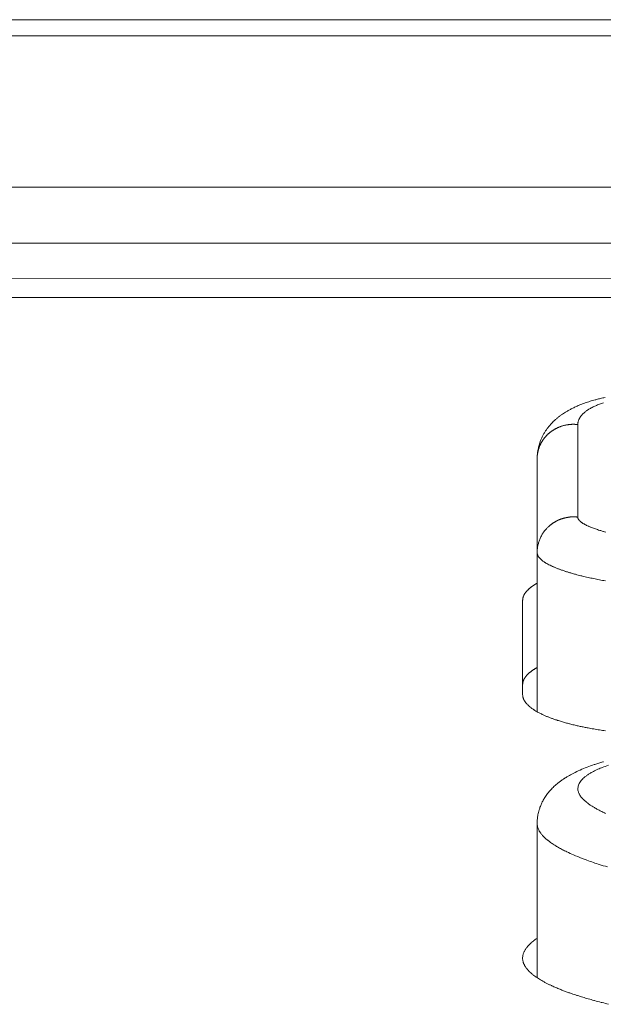
# Model space of a CAD drawing. Units: millimetres. Extents: x -949 to 7258, y -2102 to 3268.
# Drawn here: x 488 to 496, y -1144 to -1131 of the extents above; entities that cross this region are included whole.
import ezdxf

# ---------------------------------------------------------------- set-up
doc = ezdxf.new("R2010")
doc.units = ezdxf.units.MM
doc.header["$LTSCALE"] = 254
doc.layers.get('0').update_dxf_attribs({"lineweight": 18})
doc.layers.add('Visible Edges(A H Standard)', color=7, linetype='Continuous', lineweight=18)
doc.layers.add('Visible Tangent Edges(A H Standard)', color=7, linetype='Continuous', lineweight=18)

# ---------------------------------------------------------------- blocks, each defined once
blk = doc.blocks.new('グループ-27-1')
at = {"color": 7, "linetype": 'Continuous', "lineweight": 5}
blk.add_line((-419.524, -1727.165), (-340.352, -1727.243), dxfattribs=at)
at = {"layer": 'Visible Edges(A H Standard)', "lineweight": 5}
for p, q in [((-340.352, -1723.664), (-419.659, -1723.664)), ((-340.856, -1725.965), (-419.156, -1725.965)), ((-340.863, -1726.738), (-419.155, -1726.738)), ((-340.505, -1727.486), (-419.505, -1727.486))]:
    blk.add_line(p, q, dxfattribs=at)
at = {"layer": 'Visible Tangent Edges(A H Standard)', "lineweight": 5}
blk.add_line((-340.513, -1723.884), (-419.498, -1723.884), dxfattribs=at)

msp = doc.modelspace()

# ---------------------------------------------------------------- linework, layer by layer
at = {"layer": 'Visible Edges(A H Standard)', "lineweight": 5}
for p, q in [((494.644, -1136.559), (494.644, -1137.854)), ((494.644, -1137.854), (494.644, -1140.041)), ((494.444, -1139.804), (494.444, -1138.51)), ((494.644, -1143.699), (494.644, -1141.576))]:
    msp.add_line(p, q, dxfattribs=at)
at = {"layer": 'Visible Edges(A H Standard)', "lineweight": 5, "flags": 128}
for points in [[(494.644, -1136.559, -0.007537), (494.645, -1136.538), (494.645, -1136.533, -0.016481), (494.647, -1136.502), (494.648, -1136.495, -0.015874), (494.653, -1136.452), (494.653, -1136.452, -0.015524), (494.661, -1136.41), (494.663, -1136.405, -0.015443), (494.671, -1136.374, -0.007711), (494.68, -1136.343), (494.681, -1136.342, -0.017888), (494.692, -1136.31), (494.695, -1136.303, -0.015908), (494.713, -1136.263), (494.713, -1136.263, -0.015218), (494.733, -1136.225), (494.733, -1136.225, -0.014505), (494.755, -1136.189), (494.755, -1136.188, -0.013779), (494.778, -1136.155), (494.778, -1136.154, -0.013062), (494.802, -1136.123, -0.012367), (494.828, -1136.092), (494.829, -1136.091, -0.014374), (494.86, -1136.059), (494.862, -1136.056, -0.01493), (494.898, -1136.022), (494.904, -1136.017, -0.014034), (494.932, -1135.993), (494.932, -1135.993, -0.006669), (494.961, -1135.971), (494.961, -1135.971, -0.012264), (494.991, -1135.95), (494.991, -1135.95, -0.005685), (495.021, -1135.93, -0.010004), (495.051, -1135.912), (495.061, -1135.906, -0.011507), (495.102, -1135.883, -0.006852), (495.145, -1135.861), (495.147, -1135.86, -0.012886), (495.196, -1135.837, -0.006105), (495.245, -1135.817, -0.011172), (495.295, -1135.798), (495.304, -1135.795, -0.005084), (495.338, -1135.783, -0.004781), (495.372, -1135.772), (495.372, -1135.772, -0.004434), (495.407, -1135.762), (495.407, -1135.762, -0.004038), (495.442, -1135.752), (495.45, -1135.75, -0.007345), (495.502, -1135.737), (495.511, -1135.735, -0.007566), (495.581, -1135.719)], [(494.444, -1138.51), (494.444, -1138.509, -0.018672), (494.445, -1138.5), (494.445, -1138.499, -0.01059), (494.445, -1138.493, -0.010493), (494.446, -1138.486), (494.446, -1138.486, -0.010361), (494.447, -1138.48), (494.447, -1138.48, -0.010203), (494.449, -1138.474), (494.449, -1138.474, -0.011247), (494.451, -1138.467), (494.451, -1138.467, -0.009772), (494.453, -1138.461, -0.009541), (494.455, -1138.454), (494.455, -1138.454, -0.009293), (494.458, -1138.448), (494.458, -1138.448, -0.009032), (494.46, -1138.442), (494.46, -1138.442, -0.008763), (494.463, -1138.436), (494.463, -1138.435, -0.008482), (494.467, -1138.429), (494.467, -1138.429, -0.008198), (494.47, -1138.423), (494.47, -1138.423, -0.007914), (494.474, -1138.417), (494.474, -1138.417, -0.007633), (494.478, -1138.411), (494.478, -1138.411, -0.007356), (494.483, -1138.404), (494.483, -1138.404, -0.007084), (494.487, -1138.398), (494.487, -1138.398, -0.00682), (494.492, -1138.392), (494.492, -1138.392, -0.006563), (494.497, -1138.386), (494.498, -1138.386, -0.006314), (494.503, -1138.38), (494.503, -1138.38, -0.006075), (494.509, -1138.374), (494.509, -1138.374, -0.005864), (494.515, -1138.367), (494.515, -1138.367, -0.007571), (494.523, -1138.36), (494.523, -1138.359, -0.005304), (494.53, -1138.353, -0.005091), (494.537, -1138.347), (494.537, -1138.347, -0.004883), (494.544, -1138.341), (494.544, -1138.341, -0.004686), (494.551, -1138.335), (494.551, -1138.335, -0.004525), (494.559, -1138.329), (494.56, -1138.328, -0.007108), (494.571, -1138.32), (494.572, -1138.319, -0.006309), (494.585, -1138.31, -0.005958), (494.599, -1138.301), (494.599, -1138.3, -0.005631), (494.613, -1138.291), (494.614, -1138.291, -0.005331), (494.628, -1138.282), (494.629, -1138.282, -0.005046), (494.644, -1138.273), (494.644, -1138.273), (494.644, -1138.273)], [(494.644, -1139.432, 0.004401), (494.63, -1139.44), (494.628, -1139.441, 0.005313), (494.617, -1139.448), (494.617, -1139.448, 0.002742), (494.606, -1139.455), (494.606, -1139.455, 0.005766), (494.596, -1139.462), (494.596, -1139.462, 0.002987), (494.585, -1139.469, 0.006456), (494.575, -1139.476), (494.572, -1139.478, 0.006636), (494.562, -1139.486), (494.561, -1139.487, 0.004465), (494.553, -1139.493, 0.004613), (494.546, -1139.499), (494.545, -1139.499, 0.007339), (494.536, -1139.507), (494.535, -1139.508, 0.005483), (494.528, -1139.514), (494.528, -1139.514, 0.005384), (494.521, -1139.52), (494.521, -1139.52, 0.005519), (494.515, -1139.526, 0.005821), (494.509, -1139.532), (494.509, -1139.533, 0.007228), (494.503, -1139.539), (494.502, -1139.54, 0.006347), (494.497, -1139.546), (494.497, -1139.546, 0.006594), (494.492, -1139.552), (494.492, -1139.552, 0.006852), (494.487, -1139.558), (494.487, -1139.558, 0.007118), (494.482, -1139.564), (494.482, -1139.564, 0.00739), (494.478, -1139.57), (494.478, -1139.57, 0.007668), (494.474, -1139.577), (494.474, -1139.577, 0.007949), (494.47, -1139.583), (494.47, -1139.583, 0.008233), (494.466, -1139.589), (494.466, -1139.589, 0.008518), (494.463, -1139.595), (494.463, -1139.595, 0.008796), (494.46, -1139.602), (494.46, -1139.602, 0.009065), (494.457, -1139.608), (494.457, -1139.608, 0.009324), (494.455, -1139.614), (494.455, -1139.614, 0.009571), (494.452, -1139.62), (494.452, -1139.62, 0.009801), (494.451, -1139.627), (494.451, -1139.627, 0.010012), (494.449, -1139.633), (494.449, -1139.633, 0.0102), (494.447, -1139.639), (494.447, -1139.639, 0.010361), (494.446, -1139.646), (494.446, -1139.646, 0.010493), (494.445, -1139.652, 0.01059), (494.445, -1139.658), (494.445, -1139.659, 0.018671), (494.444, -1139.668), (494.444, -1139.669), (494.444, -1139.669)], [(495.584, -1140.303, -0.003543), (495.503, -1140.291), (495.502, -1140.291, -0.003807), (495.422, -1140.278), (495.421, -1140.277, -0.004022), (495.344, -1140.263), (495.333, -1140.262, -0.004273), (495.277, -1140.25), (495.276, -1140.25, -0.002269), (495.221, -1140.239, -0.004889), (495.166, -1140.226), (495.152, -1140.223, -0.005203), (495.092, -1140.208), (495.091, -1140.207, -0.004139), (495.034, -1140.192, -0.005721), (494.979, -1140.176), (494.978, -1140.176, -0.005175), (494.924, -1140.159), (494.919, -1140.158, -0.00671), (494.876, -1140.143), (494.876, -1140.143, -0.003617), (494.835, -1140.128), (494.835, -1140.128, -0.007942), (494.794, -1140.112), (494.793, -1140.112, -0.004507), (494.756, -1140.096), (494.755, -1140.096, -0.009355), (494.72, -1140.08), (494.713, -1140.077, -0.005171), (494.692, -1140.066), (494.691, -1140.066, -0.005193), (494.67, -1140.056), (494.67, -1140.056, -0.005813), (494.65, -1140.045, -0.00612), (494.63, -1140.033), (494.626, -1140.031, -0.012105), (494.601, -1140.015), (494.598, -1140.014, -0.007665), (494.58, -1140.001), (494.579, -1140.001, -0.009905), (494.562, -1139.988, -0.008822), (494.546, -1139.975), (494.545, -1139.974, -0.016162), (494.526, -1139.958), (494.523, -1139.955, -0.016391), (494.508, -1139.941), (494.507, -1139.939, -0.012346), (494.496, -1139.927), (494.496, -1139.927, -0.013279), (494.486, -1139.915), (494.486, -1139.915, -0.014304), (494.478, -1139.903), (494.477, -1139.903, -0.015368), (494.47, -1139.891), (494.47, -1139.89, -0.016443), (494.463, -1139.878), (494.463, -1139.878, -0.017517), (494.457, -1139.866), (494.457, -1139.866, -0.01855), (494.453, -1139.854), (494.453, -1139.853, -0.019481), (494.449, -1139.841), (494.449, -1139.841, -0.020258), (494.446, -1139.829), (494.446, -1139.829, -0.020839), (494.445, -1139.817), (494.445, -1139.816, -0.019813), (494.444, -1139.805), (494.444, -1139.804)], [(494.644, -1141.576, -0.014131), (494.646, -1141.537), (494.646, -1141.528, -0.029681), (494.653, -1141.473), (494.655, -1141.46, -0.0281), (494.672, -1141.389), (494.675, -1141.379, -0.02686), (494.693, -1141.33, -0.012841), (494.714, -1141.283), (494.715, -1141.281, -0.027615), (494.742, -1141.232), (494.748, -1141.222, -0.024834), (494.788, -1141.165), (494.791, -1141.161, -0.021304), (494.831, -1141.115, -0.015277), (494.874, -1141.071), (494.88, -1141.065, -0.025949), (494.933, -1141.019), (494.942, -1141.012, -0.01149), (494.978, -1140.985, -0.010325), (495.014, -1140.961), (495.019, -1140.958, -0.011861), (495.064, -1140.93), (495.073, -1140.925, -0.012617), (495.138, -1140.889), (495.147, -1140.885, -0.01433), (495.231, -1140.844), (495.236, -1140.842, -0.01266), (495.331, -1140.803), (495.331, -1140.803, -0.01087), (495.429, -1140.768), (495.436, -1140.765, -0.010636), (495.549, -1140.73), (495.556, -1140.728, -0.006269)], [(495.625, -1144.062, -0.003196), (495.54, -1144.04), (495.525, -1144.037, -0.004393), (495.432, -1144.012), (495.424, -1144.01, -0.003151), (495.348, -1143.988), (495.347, -1143.988, -0.003865), (495.273, -1143.966, -0.003631), (495.199, -1143.943), (495.192, -1143.941, -0.005877), (495.118, -1143.916), (495.105, -1143.912, -0.003906), (495.057, -1143.895, -0.003267), (495.009, -1143.877), (495.009, -1143.877, -0.005046), (494.96, -1143.857), (494.955, -1143.855, -0.005708), (494.901, -1143.833), (494.9, -1143.833, -0.006124), (494.848, -1143.81), (494.842, -1143.807, -0.007029), (494.804, -1143.789), (494.804, -1143.789, -0.003861), (494.768, -1143.771, -0.00837), (494.733, -1143.752), (494.722, -1143.746, -0.008933), (494.692, -1143.728), (494.692, -1143.728, -0.005126), (494.662, -1143.71, -0.011326), (494.632, -1143.691), (494.624, -1143.685, -0.012097), (494.599, -1143.667), (494.595, -1143.664, -0.007304), (494.579, -1143.651), (494.579, -1143.65, -0.007759), (494.564, -1143.637, -0.008305), (494.549, -1143.624), (494.548, -1143.623, -0.011345), (494.532, -1143.608), (494.531, -1143.607, -0.010566), (494.519, -1143.593), (494.518, -1143.593, -0.010554), (494.507, -1143.58, -0.011425), (494.496, -1143.566), (494.495, -1143.565, -0.016514), (494.484, -1143.55), (494.484, -1143.548, -0.013429), (494.475, -1143.535), (494.475, -1143.535, -0.014305), (494.468, -1143.521), (494.468, -1143.521, -0.015198), (494.462, -1143.508), (494.461, -1143.508, -0.016059), (494.456, -1143.494), (494.456, -1143.494, -0.016872), (494.452, -1143.48), (494.452, -1143.48, -0.016716), (494.448, -1143.467, -0.018017), (494.446, -1143.453), (494.446, -1143.451, -0.032288), (494.444, -1143.432), (494.444, -1143.429, -0.028058), (494.445, -1143.408), (494.445, -1143.408, -0.027449), (494.449, -1143.388), (494.449, -1143.388, -0.021742), (494.453, -1143.37), (494.454, -1143.369, -0.022329), (494.46, -1143.353), (494.46, -1143.352, -0.01571), (494.466, -1143.338, -0.014838), (494.473, -1143.324), (494.474, -1143.323, -0.01401), (494.482, -1143.31, -0.01169), (494.49, -1143.297), (494.492, -1143.295, -0.01795), (494.504, -1143.279), (494.506, -1143.276, -0.016009), (494.523, -1143.257), (494.525, -1143.256, -0.01237), (494.54, -1143.24), (494.541, -1143.239, -0.008846), (494.556, -1143.225, -0.008286), (494.571, -1143.212), (494.573, -1143.21, -0.011184), (494.593, -1143.194), (494.596, -1143.192, -0.009006), (494.619, -1143.174, -0.007968), (494.644, -1143.157), (494.644, -1143.157), (494.644, -1143.157)]]:
    msp.add_lwpolyline(points, format="xyb", dxfattribs=at)
at = {"layer": 'Visible Tangent Edges(A H Standard)', "lineweight": 5, "flags": 128}
for points in [[(495.204, -1136.092), (495.204, -1136.092, -0.020209), (495.204, -1136.078, -0.021484), (495.206, -1136.064), (495.206, -1136.064, -0.021162), (495.209, -1136.05), (495.209, -1136.05, -0.020607), (495.213, -1136.036), (495.214, -1136.036, -0.019855), (495.219, -1136.022), (495.22, -1136.02, -0.01889), (495.225, -1136.01), (495.225, -1136.009, -0.009088), (495.23, -1136.001, -0.011606), (495.235, -1135.993), (495.235, -1135.992, -0.013496), (495.242, -1135.982), (495.242, -1135.982, -0.012732), (495.25, -1135.971), (495.25, -1135.971, -0.011999), (495.259, -1135.961), (495.259, -1135.961, -0.011297), (495.269, -1135.95), (495.269, -1135.95, -0.010629), (495.279, -1135.94), (495.279, -1135.94, -0.01), (495.29, -1135.93), (495.291, -1135.93, -0.009412), (495.302, -1135.92), (495.302, -1135.92, -0.008864), (495.315, -1135.91), (495.315, -1135.91, -0.008355), (495.328, -1135.901), (495.328, -1135.9, -0.007885), (495.342, -1135.891), (495.343, -1135.891, -0.00745), (495.357, -1135.882), (495.357, -1135.882, -0.007141), (495.373, -1135.873), (495.376, -1135.87, -0.01203), (495.399, -1135.858), (495.403, -1135.856, -0.007803), (495.426, -1135.845, -0.007272), (495.45, -1135.834), (495.45, -1135.834, -0.006784), (495.475, -1135.823), (495.475, -1135.823, -0.006353), (495.501, -1135.813), (495.502, -1135.813, -0.005971), (495.528, -1135.803), (495.529, -1135.803, -0.005631), (495.557, -1135.794)], [(495.204, -1137.365, 0.000066), (495.204, -1136.88), (495.204, -1136.806, 0.000043), (495.204, -1136.172), (495.204, -1136.096), (495.204, -1136.092)], [(495.588, -1137.57, -0.003274), (495.555, -1137.561), (495.554, -1137.561, -0.003517), (495.522, -1137.551), (495.521, -1137.551, -0.003801), (495.491, -1137.542), (495.49, -1137.542, -0.004132), (495.461, -1137.532), (495.46, -1137.532, -0.004522), (495.433, -1137.522), (495.432, -1137.522, -0.004984), (495.406, -1137.513), (495.405, -1137.512, -0.005534), (495.381, -1137.503), (495.38, -1137.502, -0.006196), (495.357, -1137.493), (495.354, -1137.491, -0.007061), (495.338, -1137.484), (495.335, -1137.483, -0.003898), (495.324, -1137.478, -0.004037), (495.314, -1137.473), (495.312, -1137.472, -0.009241), (495.298, -1137.464), (495.296, -1137.463, -0.007878), (495.282, -1137.455), (495.281, -1137.455, -0.011281), (495.269, -1137.447), (495.268, -1137.446, -0.008521), (495.259, -1137.44), (495.259, -1137.44, -0.009403), (495.251, -1137.434), (495.25, -1137.434, -0.01046), (495.243, -1137.428), (495.243, -1137.428, -0.011685), (495.236, -1137.422), (495.236, -1137.422, -0.013099), (495.23, -1137.416), (495.229, -1137.415, -0.014812), (495.224, -1137.41), (495.224, -1137.41, -0.010067), (495.22, -1137.406, -0.017781), (495.217, -1137.401), (495.216, -1137.4, -0.020015), (495.212, -1137.394), (495.212, -1137.394, -0.022369), (495.209, -1137.388), (495.209, -1137.388, -0.024777), (495.207, -1137.382), (495.207, -1137.382, -0.027065), (495.205, -1137.376), (495.205, -1137.376, -0.02905), (495.204, -1137.371), (495.204, -1137.371, -0.026507), (495.204, -1137.365), (495.204, -1137.365)], [(494.644, -1137.854), (494.644, -1137.854, 0.033634), (494.645, -1137.865), (494.645, -1137.865, 0.031751), (494.647, -1137.875), (494.647, -1137.876, 0.026197), (494.651, -1137.885, 0.02398), (494.655, -1137.895), (494.655, -1137.895, 0.021675), (494.66, -1137.905), (494.661, -1137.905, 0.01944), (494.667, -1137.914), (494.667, -1137.915, 0.017362), (494.675, -1137.924), (494.675, -1137.925, 0.015484), (494.684, -1137.934), (494.684, -1137.934, 0.013817), (494.694, -1137.944), (494.694, -1137.944, 0.012351), (494.705, -1137.954), (494.705, -1137.954, 0.011087), (494.717, -1137.964), (494.717, -1137.964, 0.010059), (494.73, -1137.974), (494.732, -1137.975, 0.013194), (494.75, -1137.987), (494.753, -1137.989, 0.012019), (494.778, -1138.003), (494.779, -1138.004, 0.01027), (494.807, -1138.019), (494.808, -1138.02, 0.008893), (494.839, -1138.035), (494.84, -1138.035, 0.007786), (494.873, -1138.05), (494.874, -1138.051, 0.006888), (494.91, -1138.066), (494.911, -1138.066, 0.006151), (494.949, -1138.081), (494.951, -1138.081, 0.005542), (494.991, -1138.096), (494.992, -1138.096, 0.005034), (495.036, -1138.111), (495.037, -1138.111, 0.004607), (495.082, -1138.126), (495.083, -1138.126, 0.004247), (495.131, -1138.14), (495.132, -1138.14, 0.003977), (495.183, -1138.154), (495.192, -1138.157, 0.005704), (495.26, -1138.174), (495.268, -1138.176, 0.004201), (495.344, -1138.194, 0.003833), (495.419, -1138.21), (495.421, -1138.21, 0.003529), (495.5, -1138.226), (495.501, -1138.227, 0.003281), (495.583, -1138.242)], [(495.585, -1141.438, -0.006867), (495.536, -1141.414), (495.534, -1141.414, -0.007703), (495.488, -1141.39), (495.487, -1141.39, -0.008722), (495.444, -1141.366), (495.443, -1141.365, -0.009974), (495.403, -1141.341), (495.402, -1141.341, -0.011524), (495.366, -1141.317), (495.365, -1141.316, -0.013456), (495.332, -1141.292), (495.331, -1141.291, -0.015878), (495.302, -1141.266), (495.301, -1141.266, -0.01892), (495.275, -1141.241), (495.272, -1141.238, -0.022987), (495.255, -1141.219), (495.254, -1141.218, -0.012859), (495.24, -1141.2, -0.030065), (495.228, -1141.18), (495.225, -1141.176, -0.027107), (495.218, -1141.16, -0.021244), (495.211, -1141.143), (495.211, -1141.141, -0.046019), (495.206, -1141.121), (495.206, -1141.117, -0.048091), (495.205, -1141.091, -0.046726), (495.209, -1141.064), (495.209, -1141.064, -0.042613), (495.218, -1141.038), (495.218, -1141.038, -0.037097), (495.232, -1141.013), (495.232, -1141.012, -0.031425), (495.25, -1140.987), (495.251, -1140.986, -0.026313), (495.273, -1140.962), (495.274, -1140.961, -0.02201), (495.301, -1140.938), (495.302, -1140.937, -0.018509), (495.333, -1140.914), (495.334, -1140.913, -0.015702), (495.369, -1140.89), (495.37, -1140.889, -0.013459), (495.409, -1140.867), (495.41, -1140.866, -0.011946), (495.453, -1140.845), (495.463, -1140.84, -0.016713), (495.528, -1140.812), (495.538, -1140.808, -0.011161), (495.625, -1140.776)], [(494.646, -1141.576), (494.646, -1141.579, 0.047816), (494.648, -1141.608), (494.648, -1141.611, 0.032217), (494.654, -1141.634), (494.654, -1141.634, 0.028547), (494.662, -1141.656, 0.023674), (494.673, -1141.677), (494.674, -1141.681, 0.031129), (494.691, -1141.707), (494.694, -1141.711, 0.025639), (494.719, -1141.742), (494.72, -1141.743, 0.021178), (494.751, -1141.774), (494.752, -1141.775, 0.017608), (494.788, -1141.806), (494.789, -1141.807, 0.014777), (494.829, -1141.837), (494.83, -1141.838, 0.012535), (494.875, -1141.868), (494.876, -1141.869, 0.010753), (494.925, -1141.899), (494.926, -1141.9, 0.009326), (494.979, -1141.929), (494.98, -1141.93, 0.008397), (495.037, -1141.959), (495.054, -1141.967, 0.013705), (495.146, -1142.009), (495.172, -1142.02, 0.011072), (495.292, -1142.068), (495.308, -1142.074, 0.00628), (495.396, -1142.106, 0.004014), (495.484, -1142.135), (495.497, -1142.139, 0.007014), (495.611, -1142.175)]]:
    msp.add_lwpolyline(points, format="xyb", dxfattribs=at)
at = {"layer": 'Visible Tangent Edges(A H Standard)', "lineweight": 5}
for points, knots in [([(495.204, -1136.092), (495.152, -1136.086), (495.043, -1136.095), (494.934, -1136.129), (494.847, -1136.179), (494.773, -1136.24), (494.713, -1136.317), (494.667, -1136.409), (494.644, -1136.51), (494.644, -1136.559)], [0, 0, 0, 0.116535, 0.23307, 0.349605, 0.46614, 0.599605, 0.73307, 0.866535, 1, 1, 1]), ([(495.204, -1137.365), (495.137, -1137.357), (495.036, -1137.372), (494.947, -1137.398), (494.852, -1137.451), (494.794, -1137.501), (494.725, -1137.575), (494.667, -1137.696), (494.644, -1137.802), (494.644, -1137.854)], [0, 0, 0, 0.171182, 0.342363, 0.513545, 0.684726, 0.763545, 0.842363, 0.921182, 1, 1, 1])]:
    msp.add_open_spline(points, degree=2, knots=knots, dxfattribs=at)

# ---------------------------------------------------------------- block references
at = {"color": 7}
msp.add_blockref('グループ-27-1', (850.65, 593.139), dxfattribs=at)

doc.saveas('drawing.dxf')
